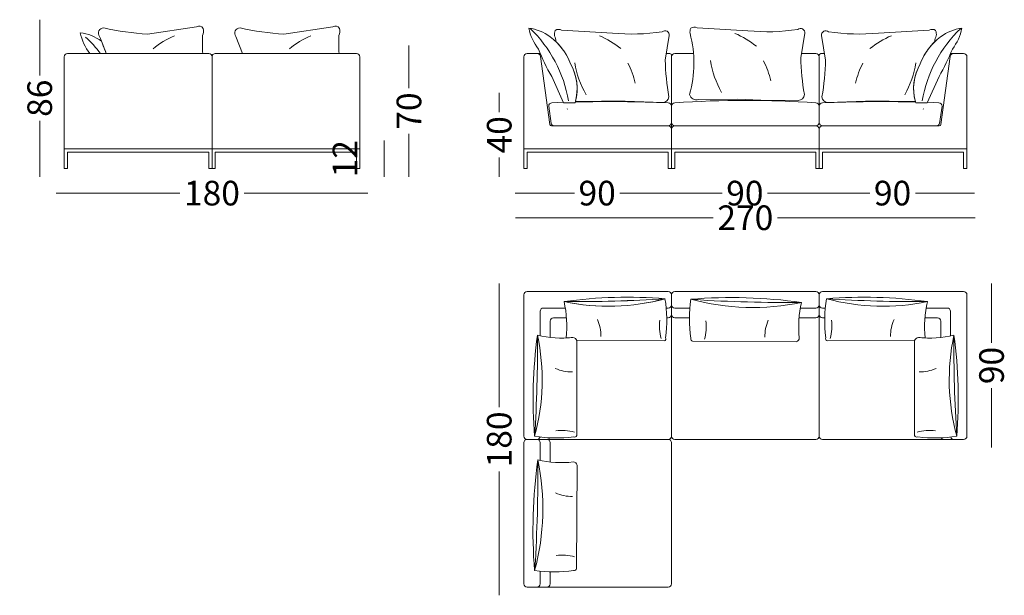
# Model space of a CAD drawing. Units: millimetres. Extents: x -6000 to 28000, y -6000 to 28000.
# Drawn here: x 7854 to 13854, y 6721 to 10227 of the extents above; entities that cross this region are included whole.
import ezdxf

# ---------------------------------------------------------------- set-up
doc = ezdxf.new("R2010")
doc.units = ezdxf.units.MM
doc.header["$MEASUREMENT"] = 0
for name, color, linetype, lineweight in [('0_Pen_No__1', 7, 'Continuous', 13), ('0_Pen_No__7_Pen_No__7_Pen_No__1', 7, 'Continuous', 13), ('2D Drafting - General_Pen_No__1_Pen_No__7_Pen_No__1', 7, 'Continuous', 13), ('kriipsjoon_Pen_No__1_Pen_No__7_Pen_No__1', 7, 'Continuous', 13), ('SA-mööbel_Pen_No__1_Pen_No__7_Pen_No__1', 7, 'Continuous', 13), ('SA-seinad_Pen_No__102_Pen_No__2_Pen_No__1', 7, 'Continuous', 13), ('SA-seinad_Pen_No__1_Pen_No__7_Pen_No__1', 7, 'Continuous', 13), ('SA-seinad_Pen_No__250_Pen_No__3_Pen_No__1', 7, 'Continuous', 13)]:
    doc.layers.add(name, color=color, linetype=linetype, lineweight=lineweight)
doc.styles.add('GENERATED_STYLE_1', font='arial.ttf')
doc.dimstyles.new('GENERATED_STYLE__1', dxfattribs={"dimtxt": 150, "dimasz": 95, "dimexe": 0.18, "dimexo": 0.0625, "dimgap": 0.09, "dimtad": 0, "dimdec": 3, "dimlfac": 0.001, "dimzin": 0, "dimdsep": 46, "dimtxsty": 'GENERATED_STYLE_1', "dimblk": 'ARROWHEAD_0', "dimblk1": 'ARROWHEAD_0', "dimblk2": 'ARROWHEAD_0', "dimcen": 0.09, "dimse1": 1, "dimse2": 1, "dimclrd": 7, "dimclre": 7, "dimclrt": 7, "dimadec": 0, "dimazin": 0, "dimtfac": 1, "dimtdec": 4, "dimtmove": 0, "dimatfit": 3, "dimfxl": 0, "dimtolj": 1, "dimtzin": 0, "dimarcsym": 0})
doc.dimstyles.new('GENERATED_STYLE__2', dxfattribs={"dimtxt": 150, "dimasz": 95, "dimexe": 0.18, "dimexo": 0.0625, "dimgap": 0.09, "dimtad": 0, "dimtih": 1, "dimtoh": 1, "dimdec": 3, "dimlfac": 0.001, "dimzin": 0, "dimdsep": 46, "dimtxsty": 'GENERATED_STYLE_1', "dimblk": 'ARROWHEAD_0', "dimblk1": 'ARROWHEAD_0', "dimblk2": 'ARROWHEAD_0', "dimcen": 0.09, "dimse1": 1, "dimse2": 1, "dimclrd": 7, "dimclre": 7, "dimclrt": 7, "dimadec": 0, "dimazin": 0, "dimtfac": 1, "dimtdec": 4, "dimtmove": 0, "dimatfit": 3, "dimfxl": 0, "dimtolj": 1, "dimtzin": 0, "dimarcsym": 0})

# ---------------------------------------------------------------- blocks, each defined once
blk = doc.blocks.new('*D24')
at = {"layer": '0_Pen_No__1', "color": 7, "linetype": 'Continuous', "lineweight": 13}
for p, q in [((7975.9, 10176.9), (7975.9, 10226.9)), ((7975.9, 9887.4), (7975.9, 10176.9)), ((7975.9, 9320.5), (7975.9, 9610)), ((7975.9, 9270.5), (7975.9, 9320.5))]:
    blk.add_line(p, q, dxfattribs=at)
at = {"layer": '0_Pen_No__1', "color": 7, "lineweight": 13, "insert": (8050.9, 9634.9), "char_height": 150, "attachment_point": 7, "rotation": 90, "style": 'GENERATED_STYLE_1'}
blk.add_mtext('\\A1;{\\pql;\\fArial|b0|i0|c0|p34;86}', dxfattribs=at)
blk = doc.blocks.new('ARROWHEAD_0')
at = {"color": 0, "linetype": 'Continuous', "lineweight": 0}
for p, q in [((0, 0), (-1, 0)), ((0, -0.5), (0, 0.5))]:
    blk.add_line(p, q, dxfattribs=at)
blk = doc.blocks.new('*D25')
at = {"layer": '0_Pen_No__1', "color": 7, "linetype": 'Continuous', "lineweight": 13}
for p, q in [((8075.9, 9170.5), (8125.9, 9170.5)), ((8125.9, 9170.5), (8830.3, 9170.5)), ((9221.6, 9170.5), (9925.9, 9170.5)), ((9925.9, 9170.5), (9975.9, 9170.5))]:
    blk.add_line(p, q, dxfattribs=at)
at = {"layer": '0_Pen_No__1', "color": 7, "lineweight": 13, "insert": (8855.2, 9095.5), "char_height": 150, "attachment_point": 7, "style": 'GENERATED_STYLE_1'}
blk.add_mtext('\\A1;{\\pql;\\fArial|b0|i0|c0|p34;180}', dxfattribs=at)
blk = doc.blocks.new('*D26')
at = {"layer": '0_Pen_No__1', "color": 7, "linetype": 'Continuous', "lineweight": 13}
for p, q in [((10075.9, 9440.5), (10075.9, 9490.5)), ((10075.9, 9320.5), (10075.9, 9440.5)), ((10075.9, 9270.5), (10075.9, 9320.5))]:
    blk.add_line(p, q, dxfattribs=at)
at = {"layer": '0_Pen_No__1', "color": 7, "lineweight": 13, "insert": (9910.9, 9266.7), "char_height": 150, "attachment_point": 7, "rotation": 90, "style": 'GENERATED_STYLE_1'}
blk.add_mtext('\\A1;{\\pql;\\fArial|b0|i0|c0|p34;12}', dxfattribs=at)
blk = doc.blocks.new('*D27')
at = {"layer": '0_Pen_No__1', "color": 7, "linetype": 'Continuous', "lineweight": 13}
for p, q in [((10225.9, 10020.5), (10225.9, 10070.5)), ((10225.9, 9809.2), (10225.9, 10020.5)), ((10225.9, 9320.5), (10225.9, 9531.8)), ((10225.9, 9270.5), (10225.9, 9320.5))]:
    blk.add_line(p, q, dxfattribs=at)
at = {"layer": '0_Pen_No__1', "color": 7, "lineweight": 13, "insert": (10300.9, 9556.7), "char_height": 150, "attachment_point": 7, "rotation": 90, "style": 'GENERATED_STYLE_1'}
blk.add_mtext('\\A1;{\\pql;\\fArial|b0|i0|c0|p34;70}', dxfattribs=at)
blk = doc.blocks.new('*D28')
at = {"layer": '0_Pen_No__1', "color": 7, "linetype": 'Continuous', "lineweight": 13}
for p, q in [((10775.9, 9731.1), (10775.9, 9781.1)), ((10775.9, 9664.5), (10775.9, 9731.1)), ((10775.9, 9320.5), (10775.9, 9387.1)), ((10775.9, 9270.5), (10775.9, 9320.5))]:
    blk.add_line(p, q, dxfattribs=at)
at = {"layer": '0_Pen_No__1', "color": 7, "lineweight": 13, "insert": (10850.9, 9412), "char_height": 150, "attachment_point": 7, "rotation": 90, "style": 'GENERATED_STYLE_1'}
blk.add_mtext('\\A1;{\\pql;\\fArial|b0|i0|c0|p34;40}', dxfattribs=at)
blk = doc.blocks.new('*D29')
at = {"layer": '0_Pen_No__1', "color": 7, "linetype": 'Continuous', "lineweight": 13}
for p, q in [((10875.9, 9020.5), (10925.9, 9020.5)), ((10925.9, 9020.5), (12080.3, 9020.5)), ((12471.6, 9020.5), (13625.9, 9020.5)), ((13625.9, 9020.5), (13675.9, 9020.5))]:
    blk.add_line(p, q, dxfattribs=at)
at = {"layer": '0_Pen_No__1', "color": 7, "lineweight": 13, "insert": (12105.2, 8945.5), "char_height": 150, "attachment_point": 7, "style": 'GENERATED_STYLE_1'}
blk.add_mtext('\\A1;{\\pql;\\fArial|b0|i0|c0|p34;270}', dxfattribs=at)
blk = doc.blocks.new('*D30')
at = {"layer": '0_Pen_No__1', "color": 7, "linetype": 'Continuous', "lineweight": 13}
for p, q in [((10775.9, 8570.5), (10775.9, 8620.5)), ((10775.9, 7866.1), (10775.9, 8570.5)), ((10775.9, 6770.5), (10775.9, 7474.9)), ((10775.9, 6720.5), (10775.9, 6770.5))]:
    blk.add_line(p, q, dxfattribs=at)
at = {"layer": '0_Pen_No__1', "color": 7, "lineweight": 13, "insert": (10850.9, 7499.8), "char_height": 150, "attachment_point": 7, "rotation": 90, "style": 'GENERATED_STYLE_1'}
blk.add_mtext('\\A1;{\\pql;\\fArial|b0|i0|c0|p34;180}', dxfattribs=at)
blk = doc.blocks.new('*D31')
at = {"layer": '0_Pen_No__1', "color": 7, "linetype": 'Continuous', "lineweight": 13}
for p, q in [((13775.9, 8570.5), (13775.9, 8620.5)), ((13775.9, 8259.2), (13775.9, 8570.5)), ((13775.9, 7670.5), (13775.9, 7981.8)), ((13775.9, 7620.5), (13775.9, 7670.5))]:
    blk.add_line(p, q, dxfattribs=at)
at = {"layer": '0_Pen_No__1', "color": 7, "lineweight": 13, "insert": (13850.9, 8006.7), "char_height": 150, "attachment_point": 7, "rotation": 90, "style": 'GENERATED_STYLE_1'}
blk.add_mtext('\\A1;{\\pql;\\fArial|b0|i0|c0|p34;90}', dxfattribs=at)
blk = doc.blocks.new('*D43')
at = {"layer": '0_Pen_No__1', "color": 7, "linetype": 'Continuous', "lineweight": 13}
for p, q in [((10872.9, 9170.5), (10922.9, 9170.5)), ((10922.9, 9170.5), (11234.2, 9170.5)), ((11511.6, 9170.5), (11822.9, 9170.5))]:
    blk.add_line(p, q, dxfattribs=at)
at = {"layer": '0_Pen_No__1', "color": 7, "lineweight": 13, "insert": (11259, 9095.5), "char_height": 150, "attachment_point": 7, "style": 'GENERATED_STYLE_1'}
blk.add_mtext('\\A1;{\\pql;\\fArial|b0|i0|c0|p34;90}', dxfattribs=at)
blk = doc.blocks.new('*D44')
at = {"layer": '0_Pen_No__1', "color": 7, "linetype": 'Continuous', "lineweight": 13}
for p, q in [((11822.9, 9170.5), (12134.2, 9170.5)), ((12411.6, 9170.5), (12722.9, 9170.5))]:
    blk.add_line(p, q, dxfattribs=at)
at = {"layer": '0_Pen_No__1', "color": 7, "lineweight": 13, "insert": (12159, 9095.5), "char_height": 150, "attachment_point": 7, "style": 'GENERATED_STYLE_1'}
blk.add_mtext('\\A1;{\\pql;\\fArial|b0|i0|c0|p34;90}', dxfattribs=at)
blk = doc.blocks.new('*D45')
at = {"layer": '0_Pen_No__1', "color": 7, "linetype": 'Continuous', "lineweight": 13}
for p, q in [((12722.9, 9170.5), (13034.2, 9170.5)), ((13311.6, 9170.5), (13622.9, 9170.5)), ((13622.9, 9170.5), (13672.9, 9170.5))]:
    blk.add_line(p, q, dxfattribs=at)
at = {"layer": '0_Pen_No__1', "color": 7, "lineweight": 13, "insert": (13059, 9095.5), "char_height": 150, "attachment_point": 7, "style": 'GENERATED_STYLE_1'}
blk.add_mtext('\\A1;{\\pql;\\fArial|b0|i0|c0|p34;90}', dxfattribs=at)

msp = doc.modelspace()

# ---------------------------------------------------------------- linework, layer by layer
at = {"layer": '0_Pen_No__1', "color": 7, "linetype": 'Continuous', "lineweight": 13}
for p, q in [((11097.3904, 9720.5274), (11166.4638, 9723.7494)), ((13454.509, 9720.5274), (13385.4355, 9723.7494)), ((11193.0178, 9683.3379), (11190.2727, 9682.4229)), ((13358.8816, 9683.3379), (13361.6266, 9682.4229)), ((11805.9497, 8470.5274), (11793.1236, 8470.5274)), ((11845.9497, 8470.5274), (11937.1257, 8470.5274)), ((12745.9497, 8470.5274), (12762.5668, 8470.5274)), ((11845.9497, 8410.5274), (11934.5856, 8410.5274)), ((11025.9497, 6790.5274), (11025.9497, 6867.1637)), ((11085.9497, 6790.5274), (11085.9497, 6863.2394))]:
    msp.add_line(p, q, dxfattribs=at)
at = {"layer": '0_Pen_No__7_Pen_No__7_Pen_No__1', "color": 7, "linetype": 'Continuous', "lineweight": 13}
for p, q in [((8934.6595, 10020.5274), (8145.9306, 10020.5274)), ((9005.9306, 10020.5274), (8934.6595, 10020.5274)), ((9834.6786, 10020.5274), (9045.9497, 10020.5274)), ((9905.9497, 10020.5274), (9834.6786, 10020.5274)), ((10945.9497, 10020.5274), (11017.2208, 10020.5274)), ((11017.2208, 10020.5274), (11026.2824, 10020.5274)), ((11794.2172, 10020.5274), (11815.9497, 10020.5274)), ((11960.0293, 10020.5274), (11845.9497, 10020.5274)), ((12634.6786, 10020.5274), (12617.9389, 10020.5274)), ((12705.9497, 10020.5274), (12634.6786, 10020.5274)), ((12757.6822, 10020.5274), (12735.9497, 10020.5274)), ((13534.6786, 10020.5274), (13525.617, 10020.5274)), ((13605.9497, 10020.5274), (13534.6786, 10020.5274)), ((8125.9306, 10000.5274), (8125.9306, 9440.5274)), ((9025.9306, 10000.5274), (9025.9306, 9440.5274)), ((9025.9497, 10000.5274), (9025.9497, 9440.5274)), ((9925.9497, 10000.5274), (9925.9497, 9440.5274)), ((10925.9497, 10000.5274), (10925.9497, 9440.5274)), ((11028.3085, 10003.2297), (11084.7703, 9589.1763)), ((11825.9497, 10010.5274), (11825.9497, 9440.5274)), ((11825.9497, 10000.5274), (11825.9497, 9600.5274)), ((12725.9497, 10000.5274), (12725.9497, 9600.5274)), ((12725.9497, 10000.5274), (12725.9497, 9600.5274)), ((13523.5909, 10003.2297), (13467.1291, 9589.1763)), ((13625.9497, 10000.5274), (13625.9497, 9440.5274)), ((9025.9306, 9720.5274), (9025.9306, 9440.5274)), ((9925.9497, 9720.5274), (9925.9497, 9440.5274)), ((10925.9497, 9720.5274), (10925.9497, 9440.5274)), ((12725.9497, 9720.5274), (12725.9497, 9600.5274)), ((13625.9497, 9720.5274), (13625.9497, 9440.5274)), ((11077.3904, 9700.5274), (11092.5274, 9595.4591)), ((11825.9497, 9710.5274), (11825.9497, 9590.5274)), ((11825.9497, 9710.5274), (11825.9497, 9600.5274)), ((13474.509, 9700.5274), (13459.3719, 9595.4591)), ((11094.6797, 9580.5274), (11805.9558, 9580.5274)), ((11825.9497, 9580.5274), (11825.9497, 9440.5274)), ((11825.9497, 9560.5274), (11825.9497, 9440.5274)), ((11825.9497, 9560.5274), (11825.9497, 9440.5274)), ((12705.9497, 9580.5274), (11845.9497, 9580.5274)), ((12725.9497, 9560.5274), (12725.9497, 9440.5274)), ((12725.9497, 9560.5274), (12725.9497, 9440.5274)), ((13457.2196, 9580.5274), (12745.9436, 9580.5274)), ((8125.9306, 9320.5274), (8125.9306, 9440.5274)), ((9005.9306, 9420.5274), (8145.9306, 9420.5274)), ((8145.9306, 9320.5274), (8145.9306, 9420.5274)), ((9005.9306, 9320.5274), (9005.9306, 9420.5274)), ((9025.9497, 9320.5274), (9025.9497, 9440.5274)), ((9905.9497, 9420.5274), (9045.9497, 9420.5274)), ((9045.9497, 9320.5274), (9045.9497, 9420.5274)), ((9905.9497, 9320.5274), (9905.9497, 9420.5274)), ((10925.9497, 9440.5274), (11825.9497, 9440.5274)), ((10925.9497, 9320.5274), (10925.9497, 9440.5274)), ((10945.9497, 9420.5274), (11805.9497, 9420.5274)), ((10945.9497, 9320.5274), (10945.9497, 9420.5274)), ((11805.9497, 9320.5274), (11805.9497, 9420.5274)), ((11825.9497, 9320.5274), (11825.9497, 9440.5274)), ((12725.9497, 9440.5274), (11825.9497, 9440.5274)), ((11825.9497, 9320.5274), (11825.9497, 9440.5274)), ((12705.9497, 9420.5274), (11845.9497, 9420.5274)), ((11845.9497, 9320.5274), (11845.9497, 9420.5274)), ((12705.9497, 9320.5274), (12705.9497, 9420.5274)), ((12725.9497, 9320.5274), (12725.9497, 9440.5274)), ((13625.9497, 9440.5274), (12725.9497, 9440.5274)), ((13605.9497, 9420.5274), (12745.9497, 9420.5274)), ((13605.9497, 9320.5274), (13605.9497, 9420.5274)), ((13625.9497, 9320.5274), (13625.9497, 9440.5274)), ((8145.9306, 9320.5274), (8125.9306, 9320.5274)), ((9025.9306, 9320.5274), (9005.9306, 9320.5274)), ((9045.9497, 9320.5274), (9025.9497, 9320.5274)), ((9925.9497, 9320.5274), (9905.9497, 9320.5274)), ((10925.9497, 9320.5274), (10945.9497, 9320.5274)), ((11805.9497, 9320.5274), (11825.9497, 9320.5274)), ((11825.9497, 9320.5274), (11845.9497, 9320.5274)), ((12725.9497, 9320.5274), (12705.9497, 9320.5274)), ((13625.9497, 9320.5274), (13605.9497, 9320.5274)), ((10925.9497, 8550.5274), (10925.9497, 7690.5274)), ((11805.9497, 8570.5274), (10945.9497, 8570.5274)), ((11825.9497, 8550.5274), (11825.9497, 8480.5274)), ((11825.9497, 8550.5274), (11825.9497, 8480.5274)), ((11825.9497, 8550.5274), (11825.9497, 8480.5274)), ((11845.9497, 8570.5274), (12705.9497, 8570.5274)), ((12725.9497, 8480.5274), (12725.9497, 8550.5274)), ((12745.9497, 8570.5274), (13605.9497, 8570.5274)), ((13625.9497, 8550.5274), (13625.9497, 7690.5274)), ((11178.8097, 8470.5274), (11045.9497, 8470.5274)), ((11825.9497, 8480.5274), (11825.9497, 7690.5274)), ((12610.5292, 8470.5274), (12705.9497, 8470.5274)), ((12725.9497, 7690.5274), (12725.9497, 8480.5274)), ((13376.8807, 8470.5274), (13505.9497, 8470.5274)), ((11025.9497, 8450.5274), (11025.9497, 8300.5768)), ((11186.0689, 8410.5274), (11105.9497, 8410.5274)), ((11805.9497, 8410.5274), (11796.39, 8410.5274)), ((12705.9497, 8410.5274), (12602.939, 8410.5274)), ((12745.9497, 8410.5274), (12759.3004, 8410.5274)), ((13371.3927, 8410.5274), (13445.9497, 8410.5274)), ((13525.9497, 8450.5274), (13525.9497, 8299.8256)), ((11085.9497, 8390.5274), (11085.9497, 8291.3635)), ((13465.9497, 8390.5274), (13465.9497, 8290.9707)), ((10925.9497, 6790.5274), (10925.9497, 7650.5274)), ((11015.9497, 7670.5274), (10945.9497, 7670.5274)), ((10945.9497, 7670.5274), (11805.9497, 7670.5274)), ((11805.9497, 7670.5274), (11015.9497, 7670.5274)), ((11025.9497, 7542.4637), (11025.9497, 7650.5274)), ((11085.9497, 7650.5274), (11085.9497, 7533.0673)), ((11825.9497, 7580.5274), (11825.9497, 7650.5274)), ((11845.9497, 7670.5274), (12635.9497, 7670.5274)), ((12635.9497, 7670.5274), (12705.9497, 7670.5274)), ((12745.9497, 7670.5274), (13535.9497, 7670.5274)), ((13535.9497, 7670.5274), (13605.9497, 7670.5274)), ((11825.9497, 6790.5274), (11825.9497, 7580.5274)), ((10945.9497, 6770.5274), (11015.9497, 6770.5274)), ((11015.9497, 6770.5274), (11805.9497, 6770.5274))]:
    msp.add_line(p, q, dxfattribs=at)
for centre, radius, start, end in [((8145.9306, 10000.5274), 20, 90, 180), ((9005.9306, 10000.5274), 20, 0, 90), ((9045.9497, 10000.5274), 20, 90, 180), ((9905.9497, 10000.5274), 20, 0, 90), ((10945.9497, 10000.5274), 20, 90, 180), ((11008.4919, 10000.5274), 20, 7.76516602, 90), ((11815.9497, 10010.5274), 10, 0, 90), ((11845.9497, 10000.5274), 20, 90, 180), ((12705.9497, 10000.5274), 20, 0, 90), ((12735.9497, 10010.5274), 10, 90, 180), ((13543.4075, 10000.5274), 20, 90, 172.23483398), ((13605.9497, 10000.5274), 20, 0, 90), ((11097.3904, 9700.5274), 20, 90, 180), ((11451.67, 1569.372), 8158.8509, 87.51127778, 91.48945894), ((11805.9497, 9700.5274), 20, 0, 90), ((11845.9497, 9700.5274), 20, 90, 180), ((12275.9497, 3528.287), 6207.1524, 86.02765781, 93.97234219), ((12705.9497, 9700.5274), 20, 0, 90), ((12745.9497, 9700.5274), 20, 90, 180), ((13100.2293, 1569.372), 8158.8509, 88.51054106, 92.48872222), ((13454.509, 9700.5274), 20, 0, 90), ((11805.9497, 9600.5274), 20, 270, 0), ((11845.9497, 9600.5274), 20, 180, 270), ((12705.9497, 9600.5274), 20, 270, 0), ((12745.9497, 9600.5274), 20, 180, 270), ((11094.6786, 9590.5274), 10, 187.76516602, 270.00661941), ((11111.8745, 9600.5274), 20, 188.1981102, 270), ((11805.9497, 9560.5274), 20, 0, 90), ((11845.9497, 9560.5274), 20, 90, 180), ((12705.9497, 9560.5274), 20, 0, 90), ((12745.9497, 9560.5274), 20, 90, 180), ((13440.0248, 9600.5274), 20, 270, 351.8018898), ((13457.2208, 9590.5274), 10, 269.99338059, 352.23483398), ((10945.9497, 8550.5274), 20, 90, 180), ((11805.9497, 8550.5274), 20, 0, 90), ((11845.9497, 8550.5274), 20, 90, 180), ((12705.9497, 8550.5274), 20, 0, 90), ((12745.9497, 8550.5274), 20, 90, 180), ((13605.9497, 8550.5274), 20, 0, 90), ((11045.9497, 8450.5274), 20, 90, 180), ((11805.9497, 8490.5274), 20, 270, 0), ((11845.9497, 8490.5274), 20, 180, 270), ((12705.9497, 8490.5274), 20, 270, 0), ((12745.9497, 8490.5274), 20, 180, 270), ((13505.9497, 8450.5274), 20, 0, 90), ((11105.9497, 8390.5274), 20, 90, 180), ((11805.9497, 8430.5274), 20, 270, 0), ((11845.9497, 8430.5274), 20, 180, 270), ((12705.9497, 8430.5274), 20, 270, 0), ((12745.9497, 8430.5274), 20, 180, 270), ((13445.9497, 8390.5274), 20, 0, 90), ((10945.9497, 7690.5274), 20, 180, 270), ((11005.9497, 7690.5274), 20, 270, 342.79387941), ((11065.9497, 7690.5274), 20, 270, 327.37275625), ((11805.9497, 7690.5274), 20, 270, 0), ((11845.9497, 7690.5274), 20, 180, 270), ((12705.9497, 7690.5274), 20, 270, 0), ((12745.9497, 7690.5274), 20, 180, 270), ((13485.9497, 7690.5274), 20, 213.21421675, 270), ((13545.9497, 7690.5274), 20, 198.55692983, 270), ((13605.9497, 7690.5274), 20, 270, 0), ((10945.9497, 7650.5274), 20, 90, 180), ((11005.9497, 7650.5274), 20, 0, 90), ((11065.9497, 7650.5274), 20, 0, 90), ((11805.9497, 7650.5274), 20, 0, 90), ((10945.9497, 6790.5274), 20, 180, 270), ((11005.9497, 6790.5274), 20, 270, 0), ((11065.9497, 6790.5274), 20, 270, 0), ((11805.9497, 6790.5274), 20, 270, 0)]:
    msp.add_arc(centre, radius, start, end, dxfattribs=at)
at = {"layer": '2D Drafting - General_Pen_No__1_Pen_No__7_Pen_No__1', "color": 7, "linetype": 'Continuous', "lineweight": 13}
for centre, radius, start, end in [((10408.4306, 9596.9202), 801.2528, 9.72041825, 46.09278458), ((14143.4688, 9596.9202), 801.2528, 133.90721542, 170.27958175), ((7794.1502, 9617.7378), 683.0609, 36.13453316, 47.48726684), ((11442.8248, 9786.7028), 1305.4828, 257.98438398, 285.24174143), ((11241.8119, 16924.7684), 8415.244, 269.51821812, 273.70790729), ((11444.0547, 9786.6104), 1305.4828, 257.98438398, 285.24174143), ((11243.0418, 16924.6761), 8415.244, 269.51821812, 273.70790729), ((12320.3198, 9905.0786), 1431.5049, 254.72064939, 281.97800685), ((12526.7888, 17473.2412), 8968.9577, 266.3892229, 270.57891207), ((13112.8656, 9786.7028), 1305.4828, 254.75825857, 282.01561602), ((13313.8785, 16924.7684), 8415.244, 266.29209271, 270.48178188), ((9732.0988, 8032.4524), 1305.4828, 344.75825857, 12.01561602), ((2594.0331, 8233.4653), 8415.244, 356.29209271, 0.48178188), ((14823.5915, 8032.4524), 1305.4828, 167.98438398, 195.24174143), ((21961.6572, 8233.4653), 8415.244, 179.51821812, 183.70790729), ((9610.5742, 7248.6315), 1431.5049, 344.72064939, 11.97800685), ((2042.4117, 7455.1005), 8968.9577, 356.3892229, 0.57891207)]:
    msp.add_arc(centre, radius, start, end, dxfattribs=at)
at = {"layer": 'kriipsjoon_Pen_No__1_Pen_No__7_Pen_No__1', "color": 7, "linetype": 'Continuous', "lineweight": 13}
for centre, radius, start, end in [((11152.7519, 8302.12), 242.3828, 358.84147023, 24.06365901), ((13402.9385, 8302.12), 242.3828, 155.93634099, 181.15852977), ((12051.4571, 8361.794), 299.2153, 173.1672728, 194.87202204), ((11738.2334, 8356.8058), 299.2153, 345.12797796, 6.8327272), ((12636.9386, 8297.1318), 242.3828, 155.93634099, 181.15852977), ((12504.2333, 8361.794), 299.2153, 345.12797796, 6.8327272), ((11216.5892, 8323.7552), 242.3828, 245.93634099, 271.15852977), ((13339.1012, 8323.7552), 242.3828, 268.84147023, 294.06365901), ((11156.9153, 7425.05), 299.2153, 75.12797796, 96.8327272), ((13398.7751, 7425.05), 299.2153, 83.1672728, 104.87202204), ((11218.5211, 7565.2503), 242.3828, 245.93634099, 271.15852977), ((11158.8471, 6666.5451), 299.2153, 75.12797796, 96.8327272)]:
    msp.add_arc(centre, radius, start, end, dxfattribs=at)
at = {"layer": 'SA-mööbel_Pen_No__1_Pen_No__7_Pen_No__1', "color": 7, "linetype": 'Continuous', "lineweight": 13}
for centre, radius, start, end in [((11995.8268, 9637.0327), 550.8341, 50.94603685, 66.86237735), ((9013.6606, 9622.3371), 550.8341, 113.13762265, 129.05396315), ((9844.481, 9622.3371), 550.8341, 113.13762265, 129.05396315), ((11169.8447, 9622.9242), 550.8341, 50.94603685, 66.86237735), ((13382.0547, 9622.9242), 550.8341, 113.13762265, 129.05396315), ((11779.0427, 10046.7235), 548.5438, 188.70080225, 210.28020128), ((11069.1815, 9712.8566), 550.8341, 13.43995515, 27.00873923), ((12605.0248, 10060.832), 548.5438, 188.70080225, 210.28020128), ((11895.1636, 9726.9652), 550.8341, 13.43995515, 27.00873923), ((13482.7179, 9712.8566), 550.8341, 152.99126077, 166.56004485), ((12772.8566, 10046.7235), 548.5438, 329.71979872, 351.29919775)]:
    msp.add_arc(centre, radius, start, end, dxfattribs=at)
at = {"layer": 'SA-seinad_Pen_No__102_Pen_No__2_Pen_No__1', "color": 7, "linetype": 'Continuous', "lineweight": 13, "flags": 128}
for points in [[(11825.9497, 9440.5274), (10925.9497, 9440.5274), (10925.9497, 9320.5274), (10945.9497, 9320.5274), (10945.9497, 9420.5274), (11805.9497, 9420.5274), (11805.9497, 9320.5274), (11825.9497, 9320.5274)], [(12725.9497, 9440.5274), (13625.9497, 9440.5274), (13625.9497, 9320.5274), (13605.9497, 9320.5274), (13605.9497, 9420.5274), (12745.9497, 9420.5274), (12745.9497, 9320.5274), (12725.9497, 9320.5274)]]:
    msp.add_lwpolyline(points, close=True, dxfattribs=at)
at = {"layer": 'SA-seinad_Pen_No__1_Pen_No__7_Pen_No__1', "color": 7, "linetype": 'Continuous', "lineweight": 13, "flags": 128}
for points in [[(8223.526, 10147.6426, 0.117408356), (8281.8732, 10020.5274), (8381.7982, 10020.5274, 0.003453319), (8352.4428, 10096.3548, 0.122290109)], [(8633.194, 10138.0384), (8931.7313, 10184.3124, -0.389741849), (8972.2057, 10174.1938, -0.150536537), (8968.3039, 10129.7432, 0.01630096), (8969.1464, 10020.5274), (8381.7982, 10020.5274, 0.004777154), (8340.9123, 10125.3143, -0.635524874), (8366.04, 10176.9113, 0.035845836)], [(9464.0144, 10138.0384), (9762.5517, 10184.3124, -0.389741849), (9803.0261, 10174.1938, -0.150536537), (9799.1243, 10129.7432, 0.01630096), (9799.9668, 10020.5274), (9212.6186, 10020.5274), (9171.7327, 10125.3143, -0.635524874), (9196.8604, 10176.9113, 0.035845836)], [(10956.4561, 10175.3674, 0.117408356), (11014.8033, 10048.2522, 0.036325021), (11095.6755, 9881.4434), (11167.9101, 9720.5274), (11238.1653, 9720.5274, 0.207208331), (11209.9781, 9958.3064, 0.146651994), (11086.5215, 10123.0313, 0.122290109)], [(11116.944, 10162.0693, -0.260241071), (11156.2503, 10163.5251), (11465.6741, 10145.6956, 0.064017433), (11769.536, 10153.4621, -0.690027898), (11811.7431, 10129.9188), (11787.9358, 9981.321, 0.039825734), (11809.6651, 9757.36, -0.411648992), (11771.5936, 9722.5886), (11543.5908, 9730.9367), (11399.8848, 9731.449), (11240.1926, 9727.6204, 0.200832294), (11209.9781, 9958.3064, 0.114721321), (11120.9497, 10094.0805, 0.134763695), (11112.5767, 10128.5862, -0.134072634)], [(11942.9261, 10176.1778, -0.260241071), (11982.2324, 10177.6336), (12291.6562, 10159.8041, 0.064017433), (12595.5181, 10167.5706, -0.690027898), (12637.7252, 10144.0273), (12613.9179, 9995.4295, 0.039825734), (12635.6472, 9771.4685, -0.411648992), (12597.4773, 9735.632), (12369.4448, 9737.2051), (12225.8879, 9743.2709), (11989.8205, 9739.8983, -0.421238901), (11935.6472, 9771.4685, 0.13661869), (11938.5588, 10142.6947, -0.134072634)], [(13434.9553, 10162.0693, 0.260241071), (13395.649, 10163.5251), (13086.2252, 10145.6956, -0.064017433), (12782.3633, 10153.4621, 0.690027898), (12740.1562, 10129.9188), (12763.9635, 9981.321, -0.039825734), (12742.2342, 9757.36, 0.411648992), (12780.3057, 9722.5886), (13008.3085, 9730.9367), (13152.0146, 9731.449), (13311.7068, 9727.6204, -0.200832294), (13341.9213, 9958.3064, -0.114721321), (13430.9496, 10094.0805, -0.134763695), (13439.3227, 10128.5862, 0.134072634)], [(13595.4432, 10175.3674, -0.117408356), (13537.096, 10048.2522, -0.036325021), (13456.2238, 9881.4434), (13383.9892, 9720.5274), (13313.7341, 9720.5274, -0.207208331), (13341.9213, 9958.3064, -0.146651994), (13465.3779, 10123.0313, -0.122290109)], [(11786.026, 8527.14, 0.054570662), (11171.0516, 8509.8219, -0.082833182), (11184.2123, 8288.2896, 0.015494821), (11224.8128, 8291.3239, -0.323875605), (11248.8593, 8271.9591), (11781.6642, 8270.4677, 0.457728615), (11789.8429, 8289.9475, 0.071564962)], [(11943.0819, 8524.1739, -0.054570662), (12617.4089, 8504.7413, 0.082833182), (12604.5073, 8288.9082, -0.32484311), (12585.0535, 8264.8376), (11954.5229, 8267.9671, -0.457728615), (11943.0819, 8286.2615, -0.071564962)], [(12769.6644, 8527.14, -0.054570662), (13384.6387, 8509.8219, 0.082833182), (13371.478, 8288.2896, -0.015494821), (13330.8776, 8291.3239, 0.32484311), (13306.8069, 8271.8701), (12774.0262, 8270.4677, -0.457728615), (12765.8475, 8289.9475, -0.071564962)], [(10991.6616, 7689.2512, -0.054570662), (11008.9797, 8304.2255, 0.082833182), (11224.8128, 8291.3239, -0.32484311), (11248.8835, 8271.8701), (11248.3339, 7693.613, -0.457728615), (11228.8541, 7685.4343, -0.071564962)], [(13564.0288, 7689.2512, 0.054570662), (13546.7107, 8304.2255, -0.082833182), (13330.8776, 8291.3239, 0.32484311), (13306.8069, 8271.8701), (13307.3565, 7693.613, 0.457728615), (13326.8362, 7685.4343, 0.071564962)], [(10991.479, 6871.3936, -0.054570662), (11010.9115, 7545.7206, 0.082833182), (11226.7446, 7532.819, -0.32484311), (11250.8153, 7513.3652), (11247.6858, 6882.8346, -0.457728615), (11229.3913, 6871.3936, -0.071564962)]]:
    msp.add_lwpolyline(points, format="xyb", close=True, dxfattribs=at)
for points in [[(8125.9306, 9440.5274), (8125.9306, 9320.5274), (8145.9306, 9320.5274), (8145.9306, 9420.5274), (9005.9306, 9420.5274), (9005.9306, 9320.5274), (9025.9306, 9320.5274), (9025.9306, 9440.5274)], [(9025.9497, 9440.5274), (9025.9497, 9320.5274), (9045.9497, 9320.5274), (9045.9497, 9420.5274), (9905.9497, 9420.5274), (9905.9497, 9320.5274), (9925.9497, 9320.5274), (9925.9497, 9440.5274)], [(11825.9497, 9440.5274), (10925.9497, 9440.5274), (10925.9497, 9320.5274), (10945.9497, 9320.5274), (10945.9497, 9420.5274), (11805.9497, 9420.5274), (11805.9497, 9320.5274), (11825.9497, 9320.5274)], [(12725.9497, 9440.5274), (13625.9497, 9440.5274), (13625.9497, 9320.5274), (13605.9497, 9320.5274), (13605.9497, 9420.5274), (12745.9497, 9420.5274), (12745.9497, 9320.5274), (12725.9497, 9320.5274)]]:
    msp.add_lwpolyline(points, close=True, dxfattribs=at)
at = {"layer": 'SA-seinad_Pen_No__250_Pen_No__3_Pen_No__1', "color": 7, "linetype": 'Continuous', "lineweight": 13, "flags": 128}
for points in [[(8125.9306, 9440.5274), (9025.9306, 9440.5274), (9025.9306, 9320.5274), (9005.9306, 9320.5274), (9005.9306, 9420.5274), (8145.9306, 9420.5274), (8145.9306, 9320.5274), (8125.9306, 9320.5274)], [(9025.9497, 9440.5274), (9925.9497, 9440.5274), (9925.9497, 9320.5274), (9905.9497, 9320.5274), (9905.9497, 9420.5274), (9045.9497, 9420.5274), (9045.9497, 9320.5274), (9025.9497, 9320.5274)]]:
    msp.add_lwpolyline(points, close=True, dxfattribs=at)

# ---------------------------------------------------------------- dimensions: what is measured, and where the dimension line sits
at = {"color": 7, "linetype": 'Continuous', "lineweight": 13}
for base, p1, p2, text, picture, middle in [((7975.9306, 10176.9113), (8145.9306, 9320.5274), (8366.04, 10176.9113), '86', '*D24', (7975.9306, 9749.2436)), ((10225.9497, 10020.5274), (9045.9497, 9320.5274), (9485.2016, 10020.5274), '70', '*D27', (10225.9497, 9671.0517)), ((10775.9497, 9731.1411), (10945.9497, 9320.5274), (11486.2357, 9731.1411), '40', '*D28', (10775.9497, 9526.3585)), ((10075.9497, 9440.5274), (9925.9497, 9320.5274), (9925.9497, 9440.5274), '12', '*D26', (9835.9497, 9381.0517)), ((10775.9497, 8570.5274), (11570.0903, 6770.5274), (11299.8619, 8570.5274), '180', '*D30', (10775.9497, 7671.3134)), ((13775.9497, 8570.5274), (13147.8678, 7670.5274), (13477.2278, 8570.5274), '90', '*D31', (13775.9497, 8121.0517))]:
    dim = msp.add_linear_dim(base=base, p1=p1, p2=p2, angle=90, text=text, dimstyle='GENERATED_STYLE__1', dxfattribs=at)
    dim.commit()
    dim.dimension.update_dxf_attribs({"geometry": picture, "text_midpoint": middle, "dimtype": 160, "text_rotation": 90})
for base, p1, p2, text, picture, middle in [((13625.9497, 9020.5274), (10925.9497, 9789.4232), (13625.9497, 9840.0977), '270', '*D29', (12276.7357, 9020.5274)), ((9925.9497, 9170.5405), (8125.9306, 9727.8835), (9925.9497, 9805.6437), '180', '*D25', (9026.7261, 9170.5405)), ((11822.8713, 9170.5274), (10922.8713, 9790.9498), (11822.8713, 9676.0567), '90', '*D43', (11373.3956, 9170.5274)), ((12722.8713, 9170.5274), (11822.8713, 9676.0567), (12722.8713, 9672.227), '90', '*D44', (12273.3956, 9170.5274)), ((13622.8713, 9170.5274), (12722.8713, 9672.227), (13622.8713, 9702.8651), '90', '*D45', (13173.3956, 9170.5274))]:
    dim = msp.add_linear_dim(base=base, p1=p1, p2=p2, text=text, dimstyle='GENERATED_STYLE__2', dxfattribs=at)
    dim.commit()
    dim.dimension.update_dxf_attribs({"geometry": picture, "text_midpoint": middle, "dimtype": 160})

doc.saveas('drawing.dxf')
